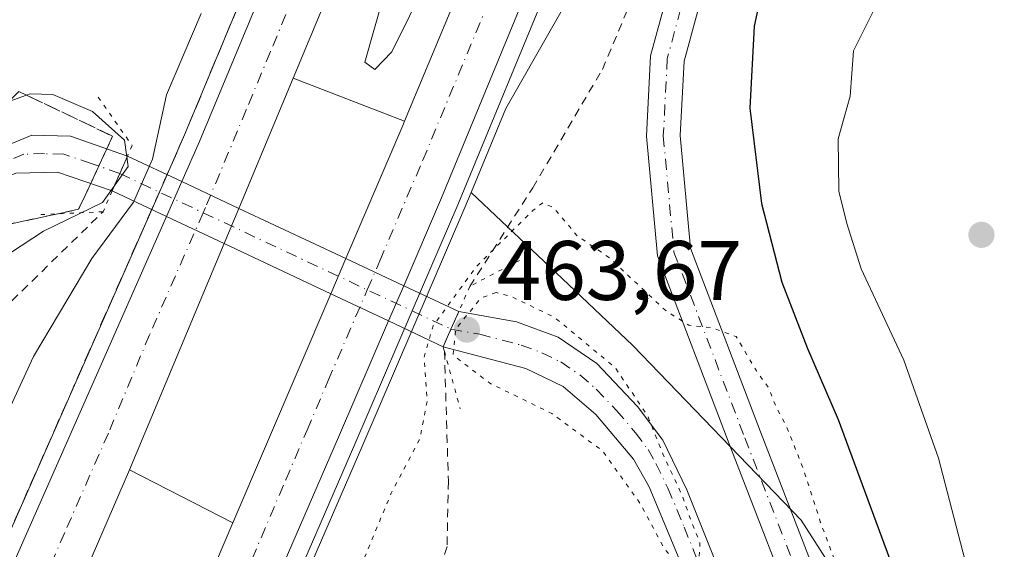
# Model space of a CAD drawing. Units: metres. Extents: x 611156 to 614642, y 4710815 to 4713183.
# Drawn here: x 611320 to 611437, y 4712807 to 4712870 of the extents above; entities that cross this region are included whole.
import ezdxf

# ---------------------------------------------------------------- set-up
doc = ezdxf.new("R2010")
doc.units = ezdxf.units.M
doc.header["$MEASUREMENT"] = 0
for name, pattern in [('DGN Style 2', [1.6480167562047852, 0.988810053722871, -0.6592067024819142]), ('DGN Style 3', [2.307223458686699, 1.648016756204785, -0.6592067024819142]), ('DGN Style 4', [2.6384748266838614, 1.318413404963828, -0.6592067024819142, 0.001648016756204785, -0.6592067024819142]), ('DGN Style 5', [1.1536117293433497, 0.4944050268614355, -0.6592067024819142])]:
    doc.linetypes.add(name, pattern=pattern)
for name, color, linetype, lineweight in [('Alambrada', 7, 'DGN Style 2', 0), ('Arcén (en calzada doble)', 91, 'Continuous', 13), ('Camino Cxs', 7, 'Continuous', 0), ('Camino eje', 30, 'DGN Style 4', 13), ('Carretera de calzada doble Cxs', 1, 'Continuous', 13), ('Carretera de calzada doble eje', 1, 'DGN Style 4', 0), ('Corriente natural lineal oculto', 9, 'DGN Style 4', 13), ('Cultivos herbáceos CxS', 92, 'Continuous', 0), ('Cultivos leñosos CxS', 92, 'Continuous', 0), ('Curva de nivel maestra', 30, 'Continuous', 30), ('Curva de nivel normal', 30, 'Continuous', 0), ('Curva de nivel normal depresión', 30, 'DGN Style 5', 0), ('Matorral CxS', 135, 'Continuous', 0), ('Núcleo urbano CxS', 7, 'Continuous', 0), ('Pista no pavimentada Cxs', 111, 'Continuous', 0), ('Pista no pavimentada eje', 91, 'DGN Style 4', 0), ('Puente lineal', 2, 'DGN Style 5', 0), ('Punto de cota en terreno', 7, 'Continuous', 0), ('Rótulo de punto de cota en terreno', 7, 'Continuous', 0), ('Talud superficial', 30, 'DGN Style 3', 0)]:
    doc.layers.add(name, color=color, linetype=linetype, lineweight=lineweight)
doc.styles.add('Style-Arial', font='txt')

# ---------------------------------------------------------------- blocks, each defined once
blk = doc.blocks.new('*U7')
at = {"layer": 'Cultivos herbáceos CxS', "color": 92, "linetype": 'Continuous', "lineweight": 0}
blk.add_polyline3d([(611368.9722999996, 4712655.581900001, 467.4244999999937), (611360.3926999997, 4712678.2959, 466.4670999999944), (611342.1243000003, 4712711.652899999, 465.9168999999966), (611323.5239000004, 4712733.722800001, 473.1404999999941), (611360.5141000003, 4712819.0407, 471.9075000000012), (611372.7648999998, 4712847.5055, 471.6088000000018), (611373.5006999997, 4712849.291099999, 471.5442000000039), (611384.3236999996, 4712839.059900001, 468.3003000000026), (611392.7254999997, 4712831.116900001, 467.4063000000024), (611412.6873000005, 4712810.358899999, 469.5688999999985), (611428.8778999997, 4712785.114900001, 472.4278000000049), (611449.7723000003, 4712737.045700001, 468.8573000000034)], dxfattribs=at)
blk = doc.blocks.new('*U16')
at = {"layer": 'Núcleo urbano CxS', "color": 7, "linetype": 'Continuous', "lineweight": 0}
blk.add_polyline3d([(611399.6442999998, 4712897.901699999, 471.0299999999989), (611377.6180999996, 4712859.279100001, 471.4758000000002), (611373.5006999997, 4712849.291099999, 471.5442000000039), (611372.7648999998, 4712847.5055, 471.6088000000018), (611360.5141000003, 4712819.0407, 471.9075000000012), (611323.5239000004, 4712733.722800001, 473.1404999999941), (611317.2795000002, 4712719.319700001, 473.5304000000033), (611301.5453000005, 4712683.529899999, 474.2716999999975), (611276.5581, 4712622.142100001, 475.5555000000023), (611246.9061000004, 4712537.9649, 477.0773000000045), (611229.2490999997, 4712490.051100001, 478.292300000001), (611222.8531, 4712468.4417, 478.8448999999965), (611215.9473000001, 4712396.1448, 482.5957999999956), (611180.6936999997, 4712243.103599999, 483.4997000000003)], dxfattribs=at)
blk = doc.blocks.new('5PATER')
at = {"layer": 'Cultivos leñosos CxS', "linetype": 'Continuous', "lineweight": 0}
h = blk.add_hatch(color=51, dxfattribs=at)
edge = h.paths.add_edge_path()
edge.add_ellipse((0, 0), major_axis=(-0.1095731443231308, -0.1110710700762829), ratio=0.9994222409660322, start_angle=0, end_angle=360)

msp = doc.modelspace()

# ---------------------------------------------------------------- linework, layer by layer
at = {"layer": 'Alambrada', "color": 7, "linetype": 'DGN Style 2', "lineweight": 0}
for points in [[(611373.3501000004, 4712838.130100001, 471.8653000000049), (611380.8201000001, 4712849.840100001, 471.1674000000058), (611389.1001000004, 4712863.920100001, 471.569399999993), (611399.8501000004, 4712889.5701, 472.1061999999947), (611411.7801000001, 4712918.9301, 472.6450999999943), (611418.7100999998, 4712936.9301, 471.7191000000021), (611436.3701, 4712965.7301, 468.9952000000048), (611449.8701, 4712988.390100001, 466.0777999999991), (611455.9200999998, 4713006.690099999, 464.876900000003), (611466.3701, 4713052.9001, 462.0013000000035), (611474.2100999998, 4713090.840100001, 463.0806000000011), (611477.7801000001, 4713114.4101, 464.2407999999996), (611479.7795000002, 4713133.1446, 465.3625000000029)], [(611162.6414000001, 4712693.149700001, 475.7452999999951), (611166.5301000001, 4712692.1501, 474.0577999999951), (611179.9200999998, 4712691.0601, 474.1223999999929), (611203.4600999998, 4712694.5601, 477.7866999999969), (611208.3901000004, 4712696.610099999, 477.3374999999942), (611213.8201000001, 4712701.4001, 477.5047999999952), (611224.6001000004, 4712713.2401, 473.5813999999955), (611254.5401, 4712720.4101, 471.2951999999932), (611267.9600999998, 4712732.6501, 470.3378999999986), (611274.7100999998, 4712771.640100001, 465.3923000000068), (611278.8701, 4712795.800100001, 463.0920000000042), (611309.5301000001, 4712827.210100001, 465.6059999999998), (611329.7801000001, 4712847.0001, 468.3650999999954)], [(611370.3400999998, 4712830.4301, 469.9640000000073), (611370.8000999996, 4712815.0001, 469.9386999999988), (611370.6401000004, 4712807.210100001, 469.1039000000019), (611368.4200999998, 4712800.4101, 468.0739000000031), (611361.8901000004, 4712783.420100001, 468.0645999999979), (611351.3701, 4712759.300100001, 467.9291999999987), (611341.2100999998, 4712734.130100001, 467.7149000000064), (611335.3000999996, 4712713.4901, 468.6909000000014), (611330.4200999998, 4712696.270099999, 470.8282000000036), (611324.4001000002, 4712675.700099999, 474.5583000000043)]]:
    msp.add_polyline3d(points, dxfattribs=at)
at = {"layer": 'Arcén (en calzada doble)', "color": 91, "linetype": 'Continuous', "lineweight": 13, "extrusion": (0.0006245299778304807, -0.0002416926294277982, 0.9999997757734648), "elevation": -285.9263475805056, "flags": 128}
msp.add_lwpolyline([(611351.9565149618, 4712862.958645429), (611365.1865183151, 4712857.838645278)], dxfattribs=at)
at = {"layer": 'Arcén (en calzada doble)', "color": 91, "linetype": 'Continuous', "lineweight": 13, "extrusion": (0.004295416405636613, -0.002205470525940112, 0.999988342580883), "elevation": -7296.072294130561, "flags": 128}
msp.add_lwpolyline([(611325.2729554197, 4712811.710635828), (611337.5431282993, 4712805.410620507)], dxfattribs=at)
at = {"layer": 'Arcén (en calzada doble)', "color": 91, "linetype": 'Continuous', "lineweight": 13}
for points in [[(611462.0954999998, 4713132.8574, 470.3344999999972), (611462.0301000001, 4713132.440099999, 470.3173999999999), (611457.6901000004, 4713108.3201, 470.1894999999931), (611452.6201, 4713084.5701, 470.0758999999962), (611446.5301000001, 4713059.5601, 470.1021000000038), (611443.2801000001, 4713047.630100001, 469.9278000000049), (611438.7600999996, 4713030.970100001, 469.9219000000012), (611431.8501000004, 4713007.8301, 470.107799999998), (611423.1001000004, 4712981.210100001, 470.3067000000011), (611405.1401000004, 4712930.3101, 470.7399000000005), (611394.8201000001, 4712903.3301, 470.9936000000016), (611371.9401000004, 4712847.840100001, 471.6254999999946), (611366.5040999996, 4712835.219699999, 471.8383000000031), (611359.6901000004, 4712819.4001, 472.4674999999989), (611316.4600999998, 4712719.6801, 473.7649999999995), (611289.3201000001, 4712657.920100001, 474.9793999999966), (611255.2801000001, 4712572.2601, 476.9052999999985), (611235.9801000003, 4712513.1601, 478.1168000000035), (611215.8701, 4712446.1801, 479.6379000000015), (611208.4200999998, 4712414.3201, 480.2204999999958), (611201.5000999998, 4712380.100099999, 480.9361000000063), (611172.4600999998, 4712215.4301, 484.4327000000048), (611170.4523999998, 4712204.662799999, 484.4841000000015)], [(611166.3687000005, 4712460.052200001, 472.1380000000063), (611168.1700999998, 4712467.520099999, 472.5399999999936), (611179.7301000003, 4712501.970100001, 474.0685999999987), (611191.6700999998, 4712534.0601, 475.3564999999944), (611202.6700999998, 4712562.340100001, 475.8978999999963), (611213.3300999999, 4712588.2401, 476.1110999999946), (611226.8000999996, 4712619.210100001, 475.9973000000027), (611239.9600999998, 4712647.2301, 475.7884999999952), (611253.3501000004, 4712675.350099999, 475.6110000000045), (611278.4200999998, 4712726.110099999, 475.3617999999988), (611290.7100999998, 4712752.340100001, 473.7121999999945), (611300.1401000004, 4712770.7301, 473.3649000000005), (611315.8300999999, 4712802.470100001, 472.2774999999965), (611336.4676999999, 4712849.335100001, 471.0764000000054), (611339.4600999998, 4712856.130100001, 471.1880999999995), (611360.0000999998, 4712905.4901, 470.513300000006), (611372.4200999998, 4712937.340100001, 470.3950999999943), (611367.9801000003, 4712935.440099999, 470.257700000002)]]:
    msp.add_polyline3d(points, dxfattribs=at)
at = {"layer": 'Camino Cxs', "color": 7, "linetype": 'Continuous', "lineweight": 0, "extrusion": (0.9145506333835756, -0.4033113433070293, 0.03061207829566866), "elevation": -1341638.300207937, "flags": 128}
msp.add_lwpolyline([(4558832.687659676, 41557.89979454174), (4558837.187710807, 41558.10589113087), (4558837.196757739, 41558.10769197486)], dxfattribs=at)
msp.add_lwpolyline([(4558832.687659676, 41557.89979454174), (4558837.187710807, 41558.10589113087), (4558837.196757739, 41558.10769197486)], dxfattribs=at)
at = {"layer": 'Camino Cxs', "color": 7, "linetype": 'Continuous', "lineweight": 0, "extrusion": (-0.3666968648368377, 0.1720751139585972, 0.9142885564606886), "elevation": 587219.2031284792, "flags": 128}
msp.add_lwpolyline([(-4526163.926701784, -1324284.979731467), (-4526163.926701784, -1324277.184657278)], dxfattribs=at)
at = {"layer": 'Camino Cxs', "color": 7, "linetype": 'Continuous', "lineweight": 0, "extrusion": (-0.01387733981384007, 0.006512040175948556, 0.9998824994830333), "elevation": 22677.90804212306, "flags": 128}
msp.add_lwpolyline([(611286.7968902326, 4712802.829541851), (611293.5766305939, 4712799.648474401)], dxfattribs=at)
at = {"layer": 'Camino Cxs', "color": 7, "linetype": 'Continuous', "lineweight": 0, "extrusion": (-0.4302075821281761, 0.2024749705168406, 0.8797302555861275), "elevation": 691646.6782738501, "flags": 128}
msp.add_lwpolyline([(-4524509.876177453, -1278706.53652582), (-4524509.876177453, -1278714.633724015)], dxfattribs=at)
at = {"layer": 'Camino Cxs', "color": 7, "linetype": 'Continuous', "lineweight": 0, "extrusion": (0.0005477264498176582, -0.0002570263030918817, 0.9999998169665911), "elevation": -404.9088086916688, "flags": 128}
msp.add_lwpolyline([(611345.5544072356, 4712847.45139908), (611358.2725099828, 4712841.483298883)], dxfattribs=at)
at = {"layer": 'Camino Cxs', "color": 7, "linetype": 'Continuous', "lineweight": 0, "extrusion": (0.02558388550294771, -0.01204026589158802, 0.9996001684672888), "elevation": -40631.79279715212, "flags": 128}
msp.add_lwpolyline([(4524540.453851289, 1453105.593680483), (4524540.45385129, 1453113.172683289)], dxfattribs=at)
at = {"layer": 'Camino Cxs', "color": 7, "linetype": 'Continuous', "lineweight": 0, "extrusion": (0.007116089086126679, -0.003349094500201688, 0.9999690719428013), "elevation": -10961.67009465857, "flags": 128}
msp.add_lwpolyline([(611338.0020128211, 4712826.97316137), (611325.3240496174, 4712832.939694831)], dxfattribs=at)
at = {"layer": 'Camino Cxs', "color": 7, "linetype": 'Continuous', "lineweight": 0, "extrusion": (-0.03621422027158577, 0.01699367340422159, 0.9991995522989148), "elevation": 58419.79301836854, "flags": 128}
msp.add_lwpolyline([(-4526167.441900368, -1447421.626094181), (-4526167.441900367, -1447414.026698987)], dxfattribs=at)
at = {"layer": 'Camino Cxs', "color": 7, "linetype": 'Continuous', "lineweight": 0, "extrusion": (0.07631850408844205, -0.0358131019560639, 0.9964401174491054), "elevation": -121652.6725961239, "flags": 128}
msp.add_lwpolyline([(4526162.360532809, 1443491.206196454), (4526162.360532808, 1443483.963324274)], dxfattribs=at)
at = {"layer": 'Camino Cxs', "color": 7, "linetype": 'Continuous', "lineweight": 0, "extrusion": (-0.02419372730957732, 0.01138638298543306, 0.9996424429971844), "elevation": 39342.61277838905, "flags": 128}
msp.add_lwpolyline([(-4524523.132269144, -1453173.400323236), (-4524523.132269145, -1453180.98468663)], dxfattribs=at)
at = {"layer": 'Camino Cxs', "color": 7, "linetype": 'Continuous', "lineweight": 0, "extrusion": (-0.1458497078672301, -0.330539827344833, 0.9324544413824687), "elevation": -1646508.724854168, "flags": 128}
msp.add_lwpolyline([(-1343203.728366592, 4250812.134417286), (-1343203.728366593, 4250809.69038087)], dxfattribs=at)
msp.add_lwpolyline([(-1343203.728366592, 4250812.134417286), (-1343203.728366593, 4250809.69038087)], dxfattribs=at)
at = {"layer": 'Camino Cxs', "color": 7, "linetype": 'Continuous', "lineweight": 0, "extrusion": (0.2028905533849632, -0.09548599552844404, 0.9745346828128209), "elevation": -325509.9298151191, "flags": 128}
msp.add_lwpolyline([(4524529.777092647, 1416764.999893896), (4524529.777092646, 1416772.363091389)], dxfattribs=at)
at = {"layer": 'Camino Cxs', "color": 7, "linetype": 'Continuous', "lineweight": 0, "extrusion": (-0.03613271386238805, -0.08188772647364602, 0.9959863589637743), "elevation": -407545.2008076753, "flags": 128}
msp.add_lwpolyline([(-1343203.730830895, 4540295.244533698), (-1343203.730830895, 4540292.956397331)], dxfattribs=at)
msp.add_lwpolyline([(-1343203.730830895, 4540295.244533698), (-1343203.730830895, 4540292.956397331)], dxfattribs=at)
at = {"layer": 'Camino Cxs', "color": 7, "linetype": 'Continuous', "lineweight": 0}
for points in [[(611332.6737000003, 4712853.6084, 468.2943999999989), (611330.8601000002, 4712849.4801, 468.0865999999951), (611324.3701, 4712851.700099999, 464.2247000000062), (611319.4200999998, 4712851.590100001, 464.1619000000064), (611317.3768999996, 4712850.7323, 464.1202000000048), (611316.2600999996, 4712854.0001, 464.5697999999975), (611321.3101000005, 4712856.120100001, 464.4882999999973), (611325.9101, 4712855.9901, 464.5111000000034)], [(611371.1101000002, 4712833.0551, 470.3686000000016), (611370.1901000004, 4712830.970100001, 470.1637999999948), (611363.6974999999, 4712834.025699999, 471.8148999999976), (611356.8376000002, 4712837.2542, 471.6120999999985), (611344.1601, 4712843.220699999, 471.722299999994), (611337.3053000001, 4712846.446799999, 471.936600000001), (611330.8601000002, 4712849.4801, 468.0865999999951), (611332.6737000003, 4712853.6084, 468.2943999999989), (611339.1255999999, 4712850.580800001, 471.4519), (611345.9044000005, 4712847.399800001, 471.5666999999958), (611358.6224999996, 4712841.431700001, 471.5581999999995), (611365.4966000002, 4712838.206, 471.8622000000032), (611372.0301000001, 4712835.140100001, 471.2516000000033)]]:
    msp.add_polyline3d(points, close=True, dxfattribs=at)
for points in [[(611330.8601000002, 4712849.4801, 468.0865999999951), (611324.3701, 4712851.700099999, 464.2247000000062), (611319.4200999998, 4712851.590100001, 464.1619000000064), (611317.3768999996, 4712850.7323, 464.1202000000048), (611316.2600999996, 4712854.0001, 464.5697999999975), (611321.3101000005, 4712856.120100001, 464.4882999999973), (611325.9101, 4712855.9901, 464.5111000000034), (611332.6737000003, 4712853.6084, 468.2943999999989)], [(611398.4901000002, 4712805.100099999, 465.818299999999), (611394.6401000004, 4712814.3301, 465.7315999999992), (611392.7901, 4712817.610099999, 465.138300000006), (611388.3000999996, 4712822.9001, 464.8735000000015), (611384.4401000004, 4712826.2501, 464.7804000000033), (611379.9901000002, 4712828.390100001, 465.2387000000017), (611370.1901000004, 4712830.970100001, 470.1637999999948), (611371.1101000002, 4712833.0551, 470.3686000000016), (611372.0301000001, 4712835.140100001, 471.2516000000033), (611378.8800999997, 4712833.920100001, 466.2330999999977), (611383.8501000004, 4712832.090100001, 465.0488000000041), (611388.4301000005, 4712828.960100001, 465.3173999999999), (611393.2600999996, 4712823.880100001, 465.7927999999956), (611396.2600999996, 4712819.870100001, 466.655700000003), (611399.1300999997, 4712813.960100001, 466.6248999999953), (611404.2001, 4712801.280099999, 466.7563999999985)], [(611372.0301000001, 4712835.140100001, 471.2516000000033), (611378.8800999997, 4712833.920100001, 466.2330999999977), (611383.8501000004, 4712832.090100001, 465.0488000000041), (611388.4301000005, 4712828.960100001, 465.3173999999999), (611393.2600999996, 4712823.880100001, 465.7927999999956), (611396.2600999996, 4712819.870100001, 466.655700000003), (611399.1300999997, 4712813.960100001, 466.6248999999953), (611404.2001, 4712801.280099999, 466.7563999999985), (611409.3000999996, 4712786.030099999, 466.4581000000035), (611411.9001000002, 4712780.040100001, 466.5197999999946), (611414.5201000003, 4712775.800100001, 466.6763999999966), (611419.4801000003, 4712768.8301, 467.1594999999944), (611422.1901000004, 4712766.770099999, 467.6108999999997), (611428.4989, 4712764.370100001, 467.8077000000048)], [(611403.2100999998, 4712791.950099999, 465.7670000000071), (611398.4901000002, 4712805.100099999, 465.818299999999), (611394.6401000004, 4712814.3301, 465.7315999999992), (611392.7901, 4712817.610099999, 465.138300000006), (611388.3000999996, 4712822.9001, 464.8735000000015), (611384.4401000004, 4712826.2501, 464.7804000000033), (611379.9901000002, 4712828.390100001, 465.2387000000017), (611370.1901000004, 4712830.970100001, 470.1637999999948)]]:
    msp.add_polyline3d(points, dxfattribs=at)
at = {"layer": 'Camino eje', "color": 30, "linetype": 'DGN Style 4', "lineweight": 13, "extrusion": (0.4253833094244606, 0.9050114397001041, 0.001825944971407218), "elevation": 4525235.753658594, "flags": 128}
msp.add_lwpolyline([(1451508.564100223, -7794.850862362721), (1451503.369921947, -7791.768054630506), (1451497.615976747, -7791.254356367206), (1451476.075732096, -7791.131559146021), (1451470.182125448, -7791.006160255069), (1451465.092849561, -7792.475858403497)], dxfattribs=at)
at = {"layer": 'Camino eje', "color": 30, "linetype": 'DGN Style 4', "lineweight": 13}
for points in [[(611331.7698999997, 4712851.551000001, 467.9936000000016), (611328.3850999996, 4712852.735099999, 464.6959999999963), (611325.1401000004, 4712853.845100001, 464.1757000000071), (611322.8400999998, 4712853.9101, 464.2029999999941), (611320.3651000002, 4712853.8551, 464.282600000006), (611316.8185000002, 4712852.3663, 464.1919000000053)], [(611371.1101000002, 4712833.0551, 470.3686000000016), (611374.5351, 4712832.4451, 467.9983999999968), (611379.4351000005, 4712831.155099999, 465.4180999999954), (611381.9200999998, 4712830.2401, 464.7955999999977), (611384.1451000003, 4712829.170100001, 464.7320000000037), (611386.4351000005, 4712827.6051, 464.5432000000001), (611388.3651000002, 4712825.9301, 464.843200000003), (611390.7801000001, 4712823.390100001, 465.0467999999965), (611393.0251000002, 4712820.745100001, 465.2397999999957), (611394.5251000002, 4712818.7401, 465.7574000000022), (611395.4501, 4712817.100099999, 465.8456000000006), (611396.8850999996, 4712814.145099999, 465.6937000000034), (611398.8101000005, 4712809.530099999, 465.9094000000041), (611401.3450999996, 4712803.190099999, 466.0298999999941), (611403.7050999999, 4712796.6151, 466.1117999999988), (611404.9801000003, 4712792.8025, 466.1520000000019), (611406.8179000001, 4712787.4979, 465.8935999999958)]]:
    msp.add_polyline3d(points, dxfattribs=at)
at = {"layer": 'Carretera de calzada doble Cxs', "color": 1, "linetype": 'Continuous', "lineweight": 13, "extrusion": (0.04299410187348091, 0.09764429854385835, 0.9942922599346585), "elevation": 486935.7267246242, "flags": 128}
msp.add_lwpolyline([(1339676.473202716, -4533521.335444967), (1339676.473202716, -4533525.878484588)], dxfattribs=at)
at = {"layer": 'Carretera de calzada doble Cxs', "color": 1, "linetype": 'Continuous', "lineweight": 13, "extrusion": (0.01322704099075217, 0.03169014906412111, 0.9994102159968763), "elevation": 157908.4225306488, "flags": 128}
msp.add_lwpolyline([(1251125.921605989, -4581967.209549069), (1251125.921605989, -4581962.678360409)], dxfattribs=at)
at = {"layer": 'Carretera de calzada doble Cxs', "color": 1, "linetype": 'Continuous', "lineweight": 13, "extrusion": (0.4681879835110662, -0.2031173979248342, 0.8599670544596963), "elevation": -670634.4769317147, "flags": 128}
msp.add_lwpolyline([(4566729.226583701, 1130983.15902294), (4566764.736468509, 1130981.007752314), (4566813.682844616, 1130980.697572753)], dxfattribs=at)
at = {"layer": 'Carretera de calzada doble Cxs', "color": 1, "linetype": 'Continuous', "lineweight": 13, "extrusion": (0.004661413694435282, 0.01090988611031568, 0.9999296203270656), "elevation": 54737.88374284479, "flags": 128}
msp.add_lwpolyline([(611347.9962449127, 4712520.53379551), (611349.7813767832, 4712524.711544149)], dxfattribs=at)
at = {"layer": 'Carretera de calzada doble Cxs', "color": 1, "linetype": 'Continuous', "lineweight": 13, "extrusion": (-0.004108448944183696, -0.009546189272894237, 0.9999459940004957), "elevation": -47029.57273940968, "flags": 128}
msp.add_lwpolyline([(611362.2750911408, 4712603.986853078), (611360.4758119873, 4712599.80636259)], dxfattribs=at)
at = {"layer": 'Carretera de calzada doble Cxs', "color": 1, "linetype": 'Continuous', "lineweight": 13}
for points in [[(611438.0695000002, 4713132.4671, 469.8479999999981), (611432.3201000001, 4713103.340100001, 469.8534000000073), (611424.7301000003, 4713069.770099999, 469.6765000000014), (611417.7301000003, 4713043.840100001, 469.6837999999989), (611404.2801000001, 4712999.5101, 469.8369999999995), (611393.3201000001, 4712967.5601, 470.1897999999928), (611381.3000999996, 4712934.340100001, 470.6618000000017), (611368.6901000004, 4712902.0101, 470.8656000000047), (611352.3701, 4712862.890100001, 471.3301000000066), (611345.9044000005, 4712847.399800001, 471.5666999999958)], [(611358.6224999996, 4712841.431700001, 471.5581999999995), (611365.3805000001, 4712857.2487, 471.3396000000066), (611365.6001000004, 4712857.770099999, 471.3206000000064), (611382.8701, 4712899.1801, 470.75), (611395.8701, 4712932.9301, 470.3157000000065), (611407.8901000004, 4712966.380100001, 470.0598000000027), (611417.5800999999, 4712995.550100001, 469.716499999995), (611428.1401000004, 4713029.340100001, 469.5911999999954), (611435.2100999998, 4713053.7601, 469.4928999999975), (611442.3701, 4713083.970100001, 469.6616000000067), (611447.7500999998, 4713109.550100001, 469.7599000000046), (611452.1009000001, 4713132.695, 469.8956999999937)], [(611459.9605, 4713132.822699999, 470.2295000000013), (611455.6201, 4713108.7301, 470.1272000000026), (611450.5701000001, 4713085.040100001, 470.0602000000072), (611444.4801000003, 4713060.090100001, 470.0280000000057), (611436.7500999998, 4713031.5701, 470.030899999998), (611429.8501000004, 4713008.460100001, 470.0687000000034), (611421.1201, 4712981.890100001, 470.2881000000052), (611403.1700999998, 4712931.040100001, 470.7587000000058), (611392.8501000004, 4712904.100099999, 471.0372999999963), (611370.0000999998, 4712848.670100001, 471.627999999997), (611365.4966000002, 4712838.206, 471.8622000000032)], [(611339.1255999999, 4712850.580800001, 471.4519), (611341.2301000003, 4712855.360099999, 471.3415999999997), (611361.7801000001, 4712904.7601, 470.6505000000034), (611381.2801000001, 4712954.9801, 470.0813000000053), (611389.5500999996, 4712978.590100001, 469.7866000000067), (611389.5100999996, 4712979.2601, 469.7701999999991)], [(611240.1700999998, 4712618.360099999, 476.6205999999948), (611264.9401000004, 4712678.590100001, 475.2467999999935), (611281.6201, 4712716.5101, 474.3503000000055), (611292.7100999998, 4712741.800100001, 473.7176999999938), (611292.6001000004, 4712742.420100001, 473.7091999999975), (611301.7500999998, 4712769.8101, 473.1928000000044), (611317.5800999999, 4712801.6501, 472.0948999999965), (611337.3053000001, 4712846.446799999, 471.936600000001), (611339.1255999999, 4712850.580800001, 471.4519), (611341.2301000003, 4712855.360099999, 471.3415999999997), (611361.7801000001, 4712904.7601, 470.6505000000034)], [(611392.8501000004, 4712904.100099999, 471.0372999999963), (611370.0000999998, 4712848.670100001, 471.627999999997), (611365.4966000002, 4712838.206, 471.8622000000032), (611363.6974999999, 4712834.025699999, 471.8148999999976), (611357.7600999996, 4712820.2301, 472.0782000000036), (611314.5301000001, 4712720.520099999, 473.6833999999944), (611287.3701, 4712658.7401, 475.0114999999933), (611263.6201, 4712600.050100001, 476.280700000003), (611253.3000999996, 4712572.9901, 476.9084000000003), (611243.2500999998, 4712544.690099999, 477.5314000000071), (611233.7801000001, 4712515.9301, 478.1235000000015), (611216.0301000001, 4712455.960100001, 479.4811999999947), (611209.3701, 4712429.470100001, 479.9934000000067), (611205.8901000004, 4712413.860099999, 480.3335999999982), (611199.4200999998, 4712380.4901, 480.9875999999931), (611170.2732999995, 4712215.863500001, 484.4821999999986)], [(611368.6901000004, 4712902.0101, 470.8656000000047), (611352.3701, 4712862.890100001, 471.3301000000066), (611345.9044000005, 4712847.399800001, 471.5666999999958), (611344.1601, 4712843.220699999, 471.722299999994), (611332.9401000004, 4712816.340100001, 471.9811999999947), (611322.1700999998, 4712791.4301, 472.4385000000038), (611268.1201, 4712667.340100001, 475.1779999999999)], [(611169.3076999999, 4712276.250200001, 483.0877999999939), (611177.5500999996, 4712319.360099999, 482.3815999999933), (611184.4401000004, 4712353.340100001, 481.4986999999965), (611191.8300999999, 4712387.5601, 480.8393999999971), (611199.6001000004, 4712421.4301, 480.5773000000045), (611212.5500999996, 4712470.850099999, 479.6916999999958), (611219.2600999996, 4712494.220100001, 479.0227000000014), (611229.7801000001, 4712527.590100001, 478.271900000007), (611247.1001000004, 4712578.0101, 477.0161999999983), (611271.0701000001, 4712638.7601, 475.6600000000035), (611295.3701, 4712696.170100001, 474.2785000000004), (611337.1901000004, 4712791.2601, 472.1739999999991), (611345.2100999998, 4712810.040100001, 471.9146000000038), (611356.8376000002, 4712837.2542, 471.6120999999985), (611358.6224999996, 4712841.431700001, 471.5581999999995), (611365.3805000001, 4712857.2487, 471.3396000000066), (611365.6001000004, 4712857.770099999, 471.3206000000064), (611382.8701, 4712899.1801, 470.75)], [(611344.1601, 4712843.220699999, 471.722299999994), (611332.9401000004, 4712816.340100001, 471.9811999999947), (611322.1700999998, 4712791.4301, 472.4385000000038), (611268.1201, 4712667.340100001, 475.1779999999999), (611258.2600999996, 4712643.690099999, 475.7209000000003), (611237.4401000004, 4712590.770099999, 476.8760000000038), (611228.8901000004, 4712567.850099999, 477.3190999999933), (611215.7500999998, 4712530.360099999, 478.1834999999992), (611203.3000999996, 4712488.550100001, 479.0445999999939), (611193.8201000001, 4712454.590100001, 479.7366999999941), (611185.9600999998, 4712423.850099999, 480.4575999999943), (611178.4801000003, 4712392.470100001, 481.2623000000021)], [(611169.3076999999, 4712276.250200001, 483.0877999999939), (611177.5500999996, 4712319.360099999, 482.3815999999933), (611184.4401000004, 4712353.340100001, 481.4986999999965), (611191.8300999999, 4712387.5601, 480.8393999999971), (611199.6001000004, 4712421.4301, 480.5773000000045), (611212.5500999996, 4712470.850099999, 479.6916999999958), (611219.2600999996, 4712494.220100001, 479.0227000000014), (611229.7801000001, 4712527.590100001, 478.271900000007), (611247.1001000004, 4712578.0101, 477.0161999999983), (611271.0701000001, 4712638.7601, 475.6600000000035), (611295.3701, 4712696.170100001, 474.2785000000004), (611337.1901000004, 4712791.2601, 472.1739999999991), (611345.2100999998, 4712810.040100001, 471.9146000000038), (611356.8376000002, 4712837.2542, 471.6120999999985)], [(611363.6974999999, 4712834.025699999, 471.8148999999976), (611357.7600999996, 4712820.2301, 472.0782000000036), (611314.5301000001, 4712720.520099999, 473.6833999999944), (611287.3701, 4712658.7401, 475.0114999999933), (611263.6201, 4712600.050100001, 476.280700000003), (611253.3000999996, 4712572.9901, 476.9084000000003), (611243.2500999998, 4712544.690099999, 477.5314000000071), (611233.7801000001, 4712515.9301, 478.1235000000015), (611216.0301000001, 4712455.960100001, 479.4811999999947), (611209.3701, 4712429.470100001, 479.9934000000067), (611205.8901000004, 4712413.860099999, 480.3335999999982), (611199.4200999998, 4712380.4901, 480.9875999999931)]]:
    msp.add_polyline3d(points, dxfattribs=at)
at = {"layer": 'Carretera de calzada doble eje', "color": 1, "linetype": 'DGN Style 4', "lineweight": 0}
for points in [[(611357.8300999999, 4712885.590100001, 470.9768999999943), (611349.6700999998, 4712866.040100001, 471.2238999999972), (611346.8000999996, 4712859.130100001, 471.3469999999944), (611341.9401000004, 4712847.4901, 471.5144), (611341.6753000002, 4712846.887900001, 471.5901000000013), (611335.3000999996, 4712832.390100001, 471.7137999999978), (611330.4151, 4712820.6951, 471.8583999999974), (611325.2301000003, 4712808.880100001, 472.0409999999974), (611319.8701, 4712796.540100001, 472.2605999999942), (611311.9600999998, 4712780.610099999, 472.6322999999975), (611305.1750999996, 4712765.0601, 473.1238000000012), (611303.5701000001, 4712760.860099999, 473.6159999999945)], [(611291.3701, 4712677.440099999, 474.7391000000061), (611304.9600999998, 4712708.340100001, 474.0157000000036), (611310.1001000004, 4712720.0601, 473.7338000000018), (611315.2500999998, 4712731.7601, 473.5234000000055), (611325.8501000004, 4712755.890100001, 473.0240999999951), (611347.4801000003, 4712805.7401, 472.1448999999994), (611351.4801000003, 4712815.130100001, 472.0035000000062), (611354.0100999996, 4712821.050100001, 471.9247999999934), (611356.5301000001, 4712826.970100001, 471.8466000000044), (611361.1701999997, 4712837.726299999, 471.7128999999986), (611362.6601, 4712841.1801, 471.6735999999946), (611367.7550999997, 4712853.120100001, 471.5293999999994), (611376.4200999998, 4712873.920100001, 471.2495999999956)]]:
    msp.add_polyline3d(points, dxfattribs=at)
at = {"layer": 'Corriente natural lineal oculto', "color": 9, "linetype": 'DGN Style 4', "lineweight": 13, "extrusion": (0.7131338888690008, 0.7010273923414881, 0.0008073001107966033), "elevation": 3739746.648470466, "flags": 128}
msp.add_lwpolyline([(2932249.235578887, -2554.507915964298), (2932251.967867817, -2553.5757161662), (2932370.904310218, -2550.931914798997), (2932400.442791272, -2560.122417793888)], dxfattribs=at)
at = {"layer": 'Cultivos herbáceos CxS', "color": 92, "linetype": 'Continuous', "lineweight": 0}
for points in [[(611373.5006999997, 4712849.291099999, 471.5442000000039), (611384.3236999996, 4712839.059900001, 468.3003000000026), (611392.7254999997, 4712831.116900001, 467.4063000000024), (611412.6873000005, 4712810.358899999, 469.5688999999985), (611428.8778999997, 4712785.114900001, 472.4278000000049), (611449.7723000003, 4712737.045700001, 468.8573000000034), (611464.0869000005, 4712708.604699999, 469.5512000000017), (611477.5317000002, 4712701.7565, 471.2517999999982), (611504.9896999998, 4712694.419299999, 474.374100000001), (611562.4215000002, 4712683.068499999, 475.835699999996), (611612.1067000004, 4712697.973099999, 479.0028000000021), (611618.3176999995, 4712715.3629, 484.7994999999937), (611586.0219000002, 4712724.0581, 486.2695999999996), (611594.7171, 4712743.9319, 489.4712), (611584.5802999996, 4712753.0691, 495.6491999999998), (611559.0664999997, 4712757.249299999, 494.9915000000037), (611530.1268999996, 4712783.6807, 489.3221999999951), (611517.0239000004, 4712797.078700001, 486.6768000000012), (611464.2944999998, 4712847.030300001, 481.1941999999981), (611431.9545, 4712912.852299999, 475.1530999999959), (611419.4938000003, 4712946.396299999, 469.8849000000046)], [(611373.5006999997, 4712849.291099999, 471.5442000000039), (611372.7648999998, 4712847.5055, 471.6088000000018), (611360.5141000003, 4712819.0407, 471.9075000000012), (611323.5239000004, 4712733.722800001, 473.1404999999941)]]:
    msp.add_polyline3d(points, dxfattribs=at)
at = {"layer": 'Curva de nivel maestra', "color": 30, "linetype": 'Continuous', "lineweight": 30, "elevation": 475, "flags": 128}
msp.add_lwpolyline([(611409.04, 4712877.920100001), (611407.1399999997, 4712869.040100001), (611406.6100000005, 4712859.300100001), (611407.9800000006, 4712848.0001), (611410.4100000003, 4712838.620100001), (611413.4400000004, 4712830.770099999), (611417.1200000001, 4712822.300100001), (611423.1799999997, 4712805.780099999), (611431.9500000002, 4712787.880100001), (611439.9000000004, 4712777.840100001)], dxfattribs=at)
at = {"layer": 'Curva de nivel normal', "color": 30, "linetype": 'Continuous', "lineweight": 0, "flags": 128}
for points, elevation in [([(611365.1600000003, 4712879.860099999), (611360.8799999999, 4712864.7601), (611362.0800000001, 4712863.920100001), (611364.0899999999, 4712866.0001), (611370.3399999999, 4712878.6801)], 470), ([(611250.8600000005, 4712722.630100001), (611253.8600000005, 4712723.620100001), (611260.8700000001, 4712727.2601), (611269.6799999997, 4712734.220100001), (611273.4548000004, 4712738.993600001), (611280.6799999997, 4712748.130100001), (611289.1600000003, 4712762.8201), (611295.7800000003, 4712776.890100001), (611298.3499999996, 4712784.4801), (611301.1699999999, 4712790.460100001), (611306.4000000004, 4712798.460100001), (611314.2599999999, 4712814.130100001), (611321.5300000003, 4712829.790100001), (611328.4500000002, 4712841.460100001), (611333.3799999999, 4712848.130100001), (611335.6699999999, 4712853.2401), (611337.3300000001, 4712860.9001), (611341.4299999997, 4712870.5701)], 470), ([(611437.9000000004, 4712791.4801), (611432.9400000004, 4712802.640100001), (611429.0300000003, 4712817.710100001), (611424.9199999999, 4712829.380100001), (611419.8399999999, 4712840.210100001), (611418.1399999997, 4712845.590100001), (611417.1900000004, 4712849.450099999), (611417.0899999999, 4712855.670100001), (611418.5199999996, 4712860.7501), (611418.9299999997, 4712866.130100001), (611421.25, 4712870.790100001)], 480), ([(611318.7800000003, 4712842.130100001), (611322.7199999997, 4712844.700099999), (611329.7100000001, 4712848.120100001), (611332.75, 4712852.4001), (611332.3200000003, 4712855.5001), (611328.5099999999, 4712858.9301), (611323.8099999996, 4712860.940099999), (611321.1200000001, 4712861.0001), (611320.7050999999, 4712860.854900001), (611318.5965, 4712860.116900001)], 465)]:
    msp.add_lwpolyline(points, dxfattribs=dict(at, elevation=elevation))
at = {"layer": 'Curva de nivel normal depresión', "color": 30, "linetype": 'DGN Style 5', "lineweight": 0, "flags": 128}
for points, elevation in [([(611605.0800000001, 4712475.6801), (611604.1900000004, 4712475.940099999), (611603.2800000003, 4712477.210100001), (611600.2599999999, 4712479.200099999), (611595.1799999997, 4712483.450099999), (611592.4500000002, 4712486.720100001), (611588.8700000001, 4712489.800100001), (611587.0700000003, 4712492.670100001), (611585.0599999996, 4712494.6601), (611581.8200000003, 4712496.7501), (611576.3200000003, 4712502.920100001), (611570.4500000002, 4712512.0101), (611566.7800000003, 4712516.2301), (611562.2300000006, 4712518.790100001), (611556.9400000004, 4712523.540100001), (611554.6100000005, 4712527.880100001), (611552.2300000006, 4712530.0101), (611550.0899999999, 4712533.0701), (611549.0800000001, 4712537.860099999), (611547.9000000004, 4712539.550100001), (611546.0199999996, 4712540.920100001), (611540.9000000004, 4712542.5601), (611535.3700000001, 4712542.5801), (611530.5700000003, 4712541.700099999), (611522.4400000004, 4712541.9801), (611507.5300000003, 4712545.290100001), (611501.8499999996, 4712546.6801), (611496.1600000003, 4712547.1501), (611492.6600000003, 4712549.120100001), (611489.2599999999, 4712553.300100001), (611486.5199999996, 4712556.9801), (611481.4699999997, 4712561.0701), (611475.4400000004, 4712564.040100001), (611471.1200000001, 4712564.590100001), (611469.4199999999, 4712566.520099999), (611466.7199999997, 4712569.200099999), (611461.1500000004, 4712571.950099999), (611457.5, 4712574.2301), (611452.7100000001, 4712576.7301), (611444.04, 4712582.640100001), (611438.9600000001, 4712585.190099999), (611435.6100000005, 4712587.4801), (611432.9800000006, 4712590.920100001), (611430.8399999999, 4712592.270099999), (611427.3200000003, 4712592.920100001), (611419.9600000001, 4712596.9001), (611414.5800000001, 4712601.620100001), (611410.2199999997, 4712605.2601), (611406.1600000003, 4712610.870100001), (611403, 4712614.600099999), (611400.0599999996, 4712619.0001), (611393.6100000005, 4712623.880100001), (611387.8300000001, 4712625.7601), (611382.8499999996, 4712628.300100001), (611378.8600000005, 4712631.860099999), (611374.6600000003, 4712636.780099999), (611368.6399999997, 4712642.5801), (611362.9699999997, 4712649.9001), (611359.5599999996, 4712656.5101), (611356.7800000003, 4712661.120100001), (611353.5800000001, 4712667.200099999), (611348.5599999996, 4712673.1601), (611340.1799999997, 4712678.4001), (611335.3200000003, 4712681.7401), (611333.1500000004, 4712682.720100001), (611330.9299999997, 4712682.840100001), (611329.0300000003, 4712684.210100001), (611328.2699999996, 4712686.800100001), (611329.1399999997, 4712691.0801), (611329.5099999999, 4712697.1501), (611328.8700000001, 4712704.920100001), (611328.3600000005, 4712708.7401), (611325.9900000002, 4712713.3101), (611327.4800000006, 4712720.530099999), (611328.6299999999, 4712724.640100001), (611330.4199999999, 4712728.130100001), (611332.5199999996, 4712730.460100001), (611334.5, 4712734.020099999), (611338.3099999996, 4712743.0001), (611340.7100000001, 4712749.5101), (611343.1799999997, 4712753.7501), (611346.5999999996, 4712762.460100001), (611350.6200000001, 4712771.460100001), (611351.9600000001, 4712776.6601), (611352.4500000002, 4712782.1801), (611354.4699999997, 4712789.6601), (611356.75, 4712795.4301), (611358.4400000004, 4712798.8301), (611360.1399999997, 4712804.2401), (611364.0199999996, 4712813.5701), (611367.4400000004, 4712820.0601), (611368.2800000003, 4712824.540100001), (611367.9199999999, 4712829.7301), (611369, 4712833.460100001), (611374.0999999996, 4712840.460100001), (611380.8200000003, 4712847.140100001), (611382.0099999999, 4712848.0601), (611383.2800000003, 4712847.5101), (611386.0899999999, 4712844.1601), (611389.9299999997, 4712841.530099999), (611396.6799999997, 4712835.200099999), (611399.3700000001, 4712833.530099999), (611402.1500000004, 4712833.190099999), (611404.9900000002, 4712832.1601), (611407.3899999997, 4712828.0801), (611408.8399999999, 4712826.100099999), (611409.7699999996, 4712823.700099999), (611410.9400000004, 4712821.540100001), (611412.7999999998, 4712816.880100001), (611414.9800000006, 4712810.170100001), (611423.3899999997, 4712787.6601), (611430.0099999999, 4712777.610099999), (611440.8399999999, 4712765.450099999), (611445.8600000005, 4712756.050100001), (611451.2999999998, 4712747.120100001), (611453.1399999997, 4712742.380100001), (611453.0099999999, 4712738.460100001), (611454.0099999999, 4712733.460100001), (611458.0300000003, 4712725.640100001), (611461.6299999999, 4712721.5101), (611463.5, 4712718.130100001), (611464.1699999999, 4712713.610099999), (611465.5800000001, 4712710.030099999), (611465.3099999996, 4712708.300100001), (611463.4800000006, 4712706.590100001), (611463.8499999996, 4712705.450099999), (611464.4900000002, 4712704.090100001), (611465.9000000004, 4712702.8301), (611467.9400000004, 4712699.540100001), (611468.8700000001, 4712695.140100001), (611469.3200000003, 4712692.280099999), (611471.3300000001, 4712689.0001), (611474.1900000004, 4712681.860099999), (611474.7999999998, 4712678.0601), (611476.0199999996, 4712673.620100001), (611476.8700000001, 4712668.9301), (611477.9900000002, 4712666.100099999), (611479.7000000002, 4712660.8201), (611485.5099999999, 4712650.040100001), (611488.4100000003, 4712647.050100001), (611495.79, 4712642.120100001), (611509.3499999996, 4712635.210100001), (611518.1500000004, 4712632.0801), (611523.1699999999, 4712628.890100001), (611528.25, 4712621.5701), (611531.5700000003, 4712617.190099999), (611533.6500000004, 4712613.9101), (611535.8399999999, 4712612.100099999), (611540.3899999997, 4712608.130100001), (611544.2999999998, 4712603.800100001), (611545.8399999999, 4712601.5801), (611546.8899999997, 4712600.4901), (611549.0199999996, 4712597.290100001), (611550.75, 4712590.350099999), (611551.4000000004, 4712581.670100001), (611552.7599999999, 4712577.030099999), (611554.2300000006, 4712575.5001), (611555.7800000003, 4712573.380100001), (611556.9400000004, 4712570.870100001), (611558.7000000002, 4712568.300100001), (611562.8600000005, 4712561.5101), (611566.0300000003, 4712556.840100001), (611568.1699999999, 4712551.770099999), (611568.9699999997, 4712548.9001), (611570.3799999999, 4712546.9801), (611572.4600000001, 4712543.0601), (611573.79, 4712541.0601), (611574.7800000003, 4712538.710100001), (611576.5599999996, 4712535.840100001), (611581.3799999999, 4712526.4001), (611587.7599999999, 4712516.050100001), (611590.3799999999, 4712511.6501), (611592.8899999997, 4712508.1601), (611596.7800000003, 4712501.710100001), (611597.2599999999, 4712497.2401), (611596.79, 4712492.860099999), (611597.0499999998, 4712490.280099999), (611598.0700000003, 4712488.420100001), (611598.7400000002, 4712486.6801), (611600.0099999999, 4712485.7301), (611600.7199999997, 4712484.540100001), (611601.5599999996, 4712482.550100001), (611605.5700000003, 4712479.170100001), (611605.8200000003, 4712477.110099999), (611605.0800000001, 4712475.6801)], 470), ([(611376.4800000006, 4712837.4001), (611374.6699999999, 4712836.7401), (611371.6799999997, 4712833.0801), (611371.3700000001, 4712829.970100001), (611375.7100000001, 4712826.640100001), (611383.0899999999, 4712823.030099999), (611389.1200000001, 4712818.5801), (611393.4600000001, 4712812.5101), (611396.5300000003, 4712806.880100001), (611398.8300000001, 4712804.120100001), (611400.5300000003, 4712804.280099999), (611400.6799999997, 4712807.7601), (611399.7999999998, 4712809.840100001), (611398.5300000003, 4712813.380100001), (611396.2800000003, 4712818.2401), (611394.4299999997, 4712822.840100001), (611390.5800000001, 4712828.5101), (611383.4100000003, 4712834.460100001), (611378.3200000003, 4712836.9001), (611376.4800000006, 4712837.4001)], 465)]:
    msp.add_lwpolyline(points, dxfattribs=dict(at, elevation=elevation))
at = {"layer": 'Matorral CxS', "color": 135, "linetype": 'Continuous', "lineweight": 0}
msp.add_polyline3d([(611373.5006999997, 4712849.291099999, 471.5442000000039), (611377.6180999996, 4712859.279100001, 471.4758000000002), (611399.6442999998, 4712897.901699999, 471.0299999999989), (611419.4938000003, 4712946.396299999, 469.8849000000046), (611431.9545, 4712912.852299999, 475.1530999999959), (611464.2944999998, 4712847.030300001, 481.1941999999981), (611517.0239000004, 4712797.078700001, 486.6768000000012), (611530.1268999996, 4712783.6807, 489.3221999999951), (611559.0664999997, 4712757.249299999, 494.9915000000037), (611584.5802999996, 4712753.0691, 495.6491999999998), (611594.7171, 4712743.9319, 489.4712), (611586.0219000002, 4712724.0581, 486.2695999999996), (611618.3176999995, 4712715.3629, 484.7994999999937), (611612.1067000004, 4712697.973099999, 479.0028000000021), (611562.4215000002, 4712683.068499999, 475.835699999996), (611504.9896999998, 4712694.419299999, 474.374100000001), (611477.5317000002, 4712701.7565, 471.2517999999982), (611464.0869000005, 4712708.604699999, 469.5512000000017), (611449.7723000003, 4712737.045700001, 468.8573000000034), (611428.8778999997, 4712785.114900001, 472.4278000000049), (611412.6873000005, 4712810.358899999, 469.5688999999985), (611392.7254999997, 4712831.116900001, 467.4063000000024), (611384.3236999996, 4712839.059900001, 468.3003000000026)], close=True, dxfattribs=at)
for points in [[(611419.4938000003, 4712946.396299999, 469.8849000000046), (611399.6442999998, 4712897.901699999, 471.0299999999989), (611377.6180999996, 4712859.279100001, 471.4758000000002), (611373.5006999997, 4712849.291099999, 471.5442000000039)], [(611373.5006999997, 4712849.291099999, 471.5442000000039), (611384.3236999996, 4712839.059900001, 468.3003000000026), (611392.7254999997, 4712831.116900001, 467.4063000000024), (611412.6873000005, 4712810.358899999, 469.5688999999985), (611428.8778999997, 4712785.114900001, 472.4278000000049), (611449.7723000003, 4712737.045700001, 468.8573000000034), (611464.0869000005, 4712708.604699999, 469.5512000000017), (611477.5317000002, 4712701.7565, 471.2517999999982), (611504.9896999998, 4712694.419299999, 474.374100000001), (611562.4215000002, 4712683.068499999, 475.835699999996), (611612.1067000004, 4712697.973099999, 479.0028000000021), (611618.3176999995, 4712715.3629, 484.7994999999937), (611586.0219000002, 4712724.0581, 486.2695999999996), (611594.7171, 4712743.9319, 489.4712), (611584.5802999996, 4712753.0691, 495.6491999999998), (611559.0664999997, 4712757.249299999, 494.9915000000037), (611530.1268999996, 4712783.6807, 489.3221999999951), (611517.0239000004, 4712797.078700001, 486.6768000000012), (611464.2944999998, 4712847.030300001, 481.1941999999981), (611431.9545, 4712912.852299999, 475.1530999999959), (611419.4938000003, 4712946.396299999, 469.8849000000046)]]:
    msp.add_polyline3d(points, dxfattribs=at)
at = {"layer": 'Núcleo urbano CxS', "color": 7, "linetype": 'Continuous', "lineweight": 0}
for points in [[(611419.4938000003, 4712946.396299999, 469.8849000000046), (611399.6442999998, 4712897.901699999, 471.0299999999989), (611377.6180999996, 4712859.279100001, 471.4758000000002), (611373.5006999997, 4712849.291099999, 471.5442000000039)], [(611373.5006999997, 4712849.291099999, 471.5442000000039), (611372.7648999998, 4712847.5055, 471.6088000000018), (611360.5141000003, 4712819.0407, 471.9075000000012), (611323.5239000004, 4712733.722800001, 473.1404999999941)]]:
    msp.add_polyline3d(points, dxfattribs=at)
at = {"layer": 'Pista no pavimentada Cxs', "color": 111, "linetype": 'Continuous', "lineweight": 0}
for points in [[(611428.4989, 4712764.370100001, 467.8077000000048), (611421.5255000005, 4712776.388300001, 468.0734999999986), (611413.3679000001, 4712795.582699999, 469.0289000000049), (611404.1467000004, 4712819.430299999, 469.6852000000072), (611395.6337000001, 4712841.757300001, 470.5047999999952), (611394.3252999998, 4712855.9847, 471.2005000000063), (611394.8201000001, 4712865.549500001, 471.7768999999971), (611397.9199000001, 4712876.969699999, 472.3815000000032), (611408.6173, 4712904.591499999, 472.9147999999987), (611413.6836999999, 4712915.516100001, 472.8361000000005), (611416.8739, 4712924.608100001, 472.795299999998), (611423.0160999997, 4712936.407500001, 471.970100000006), (611435.6025, 4712955.844699999, 470.102899999998), (611443.9830999998, 4712969.1271, 468.0841999999975), (611455.3043000001, 4712989.253699999, 465.087400000004), (611461.2569000004, 4713006.0153, 463.4020000000019), (611464.3888999998, 4713017.1339, 462.3761999999988), (611466.2827000003, 4713027.3915, 461.7366000000038), (611469.7736999998, 4713043.577299999, 460.8209999999963), (611474.0635000002, 4713067.7271, 460.795299999998), (611478.9896999998, 4713088.544299999, 461.4679000000033), (611483.4199000001, 4713110.695699999, 462.5437999999995), (611485.4716999996, 4713123.637499999, 463.125), (611486.6376, 4713133.255999999, 463.6340000000055)], [(611416.6765000002, 4712912.4615, 472.7397000000056), (611412.3004999999, 4712903.0261, 472.8205000000017), (611401.7253000002, 4712875.720100001, 472.3196999999927), (611398.7927000001, 4712864.915100001, 472.0008999999991), (611398.3349000001, 4712856.064900001, 471.3506000000052), (611399.5664999997, 4712842.6699, 470.7341000000015), (611407.8809000002, 4712820.8643, 470.053700000004), (611417.0749000004, 4712797.0867, 469.485400000005), (611425.1096999999, 4712778.181100001, 469.0163999999932), (611432.5893000001, 4712765.290899999, 467.8920000000071), (611438.3563000001, 4712750.2325, 467.8448999999965), (611445.3322999999, 4712732.792500001, 468.1067999999942), (611447.4404999996, 4712727.6643, 467.7225999999937)], [(611466.8569, 4712670.1217, 467.2453999999998), (611461.3113000002, 4712686.193700001, 468.4437000000034), (611453.3986999998, 4712702.651699999, 467.6340000000055), (611441.6255000001, 4712731.2893, 467.4888999999966), (611434.6315000001, 4712748.774300001, 467.5436999999947), (611434.2363, 4712749.806299999, 467.5642999999982), (611428.9685000004, 4712763.560900001, 467.764599999995), (611428.4989, 4712764.370100001, 467.8077000000048), (611421.5255000005, 4712776.388300001, 468.0734999999986), (611413.3679000001, 4712795.582699999, 469.0289000000049), (611404.1467000004, 4712819.430299999, 469.6852000000072), (611395.6337000001, 4712841.757300001, 470.5047999999952), (611394.3252999998, 4712855.9847, 471.2005000000063), (611394.8201000001, 4712865.549500001, 471.7768999999971), (611397.9199000001, 4712876.969699999, 472.3815000000032)], [(611401.7253000002, 4712875.720100001, 472.3196999999927), (611398.7927000001, 4712864.915100001, 472.0008999999991), (611398.3349000001, 4712856.064900001, 471.3506000000052), (611399.5664999997, 4712842.6699, 470.7341000000015), (611407.8809000002, 4712820.8643, 470.053700000004), (611417.0749000004, 4712797.0867, 469.485400000005), (611425.1096999999, 4712778.181100001, 469.0163999999932), (611432.5893000001, 4712765.290899999, 467.8920000000071), (611438.3563000001, 4712750.2325, 467.8448999999965), (611445.3322999999, 4712732.792500001, 468.1067999999942), (611447.4404999996, 4712727.6643, 467.7225999999937), (611448.8753000004, 4712724.1743, 467.9244000000036), (611457.0541000003, 4712704.280099999, 468.7412999999942), (611465.0166999997, 4712687.717900001, 468.5111999999936), (611470.6895000003, 4712671.2777, 467.9376000000047)]]:
    msp.add_polyline3d(points, dxfattribs=at)
at = {"layer": 'Pista no pavimentada eje', "color": 91, "linetype": 'DGN Style 4', "lineweight": 0}
msp.add_polyline3d([(611416.4528999999, 4712917.367500001, 472.6803999999975), (611415.5389, 4712914.762499999, 472.7554999999993), (611410.4589000001, 4712903.808700001, 472.8745999999956), (611399.8227000004, 4712876.344900001, 472.3368000000046), (611396.8063000003, 4712865.2323, 471.7710999999982), (611396.3300999999, 4712856.024900001, 471.1748999999982), (611397.6001000004, 4712842.213500001, 470.5264000000025), (611406.0138999998, 4712820.147299999, 469.8122000000003), (611415.2213000003, 4712796.3347, 469.2516000000033), (611423.3176999995, 4712777.284700001, 468.4624999999942), (611430.7789000003, 4712764.425899999, 467.8231999999989), (611434.2758999999, 4712755.294700001, 467.7063000000053)], dxfattribs=at)
at = {"layer": 'Puente lineal', "color": 2, "linetype": 'DGN Style 5', "lineweight": 0}
for points in [[(611329.2100999998, 4712860.610099999, 466.5374000000011), (611333.2301000003, 4712854.890100001, 468.5684999999939), (611332.6700999998, 4712853.600099999, 468.2926000000007), (611330.8601000002, 4712849.4801, 468.0865999999951), (611329.7801000001, 4712847.0101, 468.3589000000065), (611321.7100999998, 4712846.630100001, 465.0267000000022)], [(611380.2600999996, 4712841.7601, 469.1270999999979), (611373.3501000004, 4712838.140100001, 471.8635999999969), (611372.0301000001, 4712835.140100001, 471.2516000000033), (611370.1901000004, 4712830.970100001, 470.1637999999948), (611370.3300999999, 4712830.4301, 469.9692000000068), (611372.2100999998, 4712823.5701, 469.0914000000049)]]:
    msp.add_polyline3d(points, dxfattribs=at)
at = {"layer": 'Talud superficial', "color": 30, "linetype": 'DGN Style 3', "lineweight": 0}
for points in [[(611360, 4712905.4901, 470.513300000006), (611339.4600000001, 4712856.130100001, 471.1880999999995), (611315.8300000001, 4712802.470100001, 472.2774999999965), (611300.1399999997, 4712770.7301, 473.3649000000005), (611290.7100000001, 4712752.340100001, 473.7121999999945), (611278.4199999999, 4712726.110099999, 475.3619000000036), (611271.5432000002, 4712712.1865, 474.6698000000034), (611273.1787999999, 4712735.128900001, 471.9296999999933), (611273.4548000004, 4712738.993600001, 471.149900000004), (611275.4331999999, 4712766.6906, 466.2038999999932), (611276.2088000001, 4712777.548699999, 465.7566999999981), (611287.8272000002, 4712815.308599999, 467.2645000000048), (611315.4210000001, 4712844.8388, 464.4848000000056), (611326.8843, 4712847.2952, 466.1796999999933), (611330.9122000001, 4712855.973099999, 466.9609999999957), (611320.7050999999, 4712860.854900001, 465.8426999999938), (611319.7779000001, 4712861.2983, 466.2975000000006), (611318.5965, 4712860.116900001, 466.1440000000002), (611287.8272000002, 4712829.3476, 462.0500000000029), (611239.4171000002, 4712812.8881, 462.1782999999996)], [(611360, 4712905.4901, 470.1224999999977), (611339.4600000001, 4712856.130100001, 470.039300000004), (611315.8300000001, 4712802.470100001, 471.3252000000066), (611300.1399999997, 4712770.7301, 471.7819000000018), (611290.7100000001, 4712752.340100001, 471.9165999999968), (611278.4199999999, 4712726.110099999, 473.0123000000021), (611271.5432000002, 4712712.1865, 474.1202000000048)], [(611182.8208, 4712817.5591, 466.6149000000005), (611192.8402000006, 4712813.376900001, 466.7706999999937), (611199.5754000006, 4712810.8707, 465.8129999999946), (611204.5618000003, 4712809.0153, 464.604800000001), (611239.4171000002, 4712812.8881, 462.2275999999983), (611287.8272000002, 4712829.3476, 461.7483999999968), (611318.5965, 4712860.116900001, 466.3540999999968), (611319.7779000001, 4712861.2983, 466.5448999999935), (611320.7050999999, 4712860.854900001, 466.1088000000018), (611330.9122000001, 4712855.973099999, 465.1388000000007), (611326.8843, 4712847.2952, 464.0577000000048), (611315.4210000001, 4712844.8388, 463.6929999999993), (611287.8272000002, 4712815.308599999, 461.1122999999934), (611276.2088000001, 4712777.548699999, 462.7339000000065), (611275.4331999999, 4712766.6906, 464.4575999999943), (611273.4548000004, 4712738.993600001, 469.290599999993), (611273.1787999999, 4712735.128900001, 469.9722000000039), (611271.5432000002, 4712712.1865, 474.1202000000048)]]:
    msp.add_polyline3d(points, dxfattribs=at)

# ---------------------------------------------------------------- block references
at = {"layer": 'Cultivos herbáceos CxS', "color": 92, "linetype": 'Continuous', "lineweight": 0}
msp.add_blockref('*U7', (0, 0), dxfattribs=at)
at = {"layer": 'Núcleo urbano CxS', "color": 7, "linetype": 'Continuous', "lineweight": 0}
msp.add_blockref('*U16', (0, 0), dxfattribs=at)
at = {"layer": 'Punto de cota en terreno', "color": 7, "linetype": 'Continuous', "lineweight": 0, "xscale": 10, "yscale": 10, "zscale": 10}
for p in [(611434.1200000001, 4712844.26, 482.4900000000052), (611373, 4712833, 463.6699999999983)]:
    msp.add_blockref('5PATER', p, dxfattribs=at)

# ---------------------------------------------------------------- texts
at = {"layer": 'Rótulo de punto de cota en terreno', "color": 7, "linetype": 'Continuous', "lineweight": 0, "style": 'Style-Arial'}
msp.add_text('463,67', height=7.000000000000002, dxfattribs=at).set_placement((611376.5278000003, 4712836.527799999))

doc.saveas('drawing.dxf')
